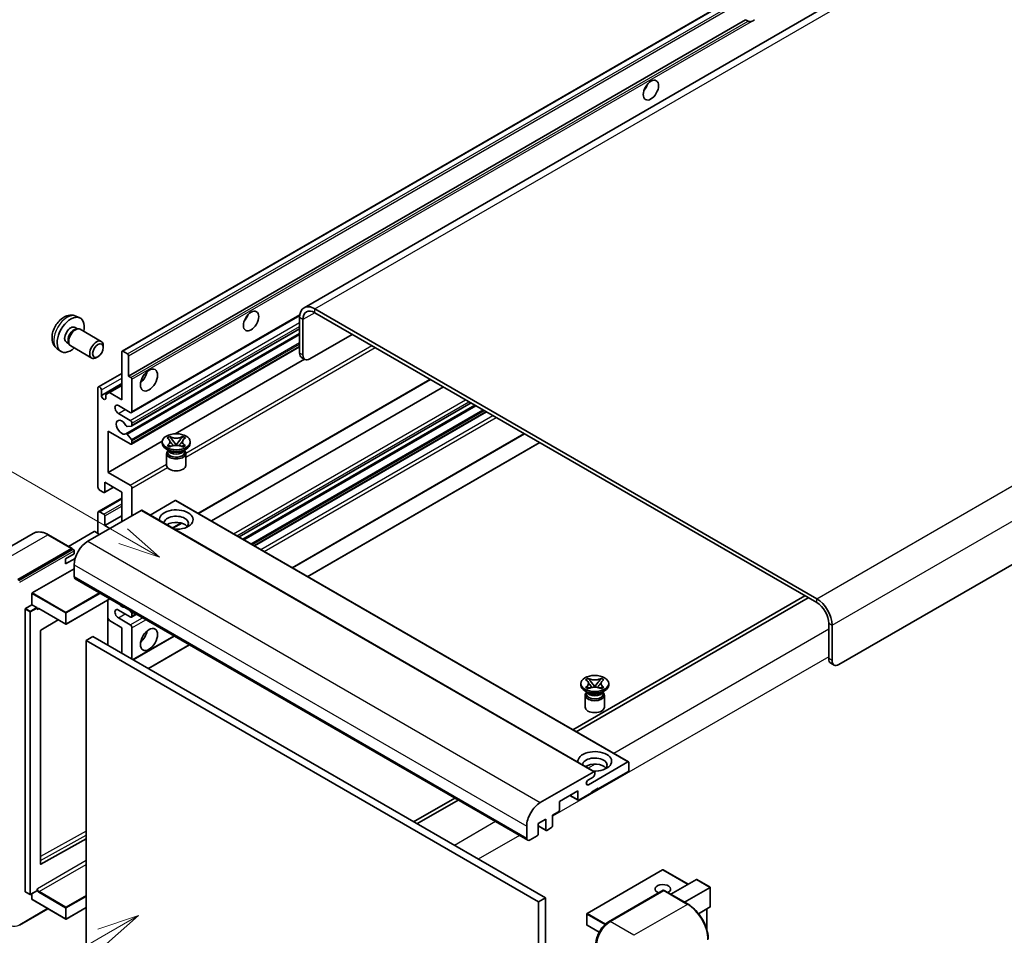
# Model space of a CAD drawing. Units: millimetres. Extents: x 15 to 11228, y 21 to 1426.
# Drawn here: x 134 to 367, y 725 to 943 of the extents above; entities that cross this region are included whole.
import ezdxf

# ---------------------------------------------------------------- set-up
doc = ezdxf.new("R2010")
doc.units = ezdxf.units.MM
for name, color, linetype, lineweight in [('Symbol (TK)', 100, 'Continuous', 18), ('Visible (ISO)', 7, 'Continuous', 35), ('Visible Narrow (ISO)', 7, 'Continuous', 25)]:
    doc.layers.add(name, color=color, linetype=linetype, lineweight=lineweight)
doc.styles.add('Note Text (TK2)', font='MS PGothic.ttf')

# ---------------------------------------------------------------- blocks, each defined once
blk = doc.blocks.new('バルーン11')
at = {"layer": 'Symbol (TK)', "color": 100}
for p, q in [((50.396, 207.835), (40.704, 213.431)), ((52.561, 206.585), (50.646, 208.268)), ((50.396, 207.835), (52.561, 206.585)), ((50.146, 207.402), (52.561, 206.585))]:
    blk.add_line(p, q, dxfattribs=at)
at = {"layer": 'Symbol (TK)'}
blk.add_circle((38.106, 214.931), 3, dxfattribs=at)
at = {"layer": 'Symbol (TK)', "color": 7, "insert": (38.106, 214.913), "char_height": 2, "attachment_point": 5, "style": 'Note Text (TK2)'}
blk.add_mtext('4', dxfattribs=at)
blk = doc.blocks.new('バルーン13')
at = {"layer": 'Symbol (TK)', "color": 100}
for p, q in [((51.312, 185.321), (48.897, 184.504)), ((49.147, 184.071), (51.312, 185.321)), ((49.397, 183.638), (51.312, 185.321)), ((49.147, 184.071), (41.49, 179.65))]:
    blk.add_line(p, q, dxfattribs=at)
at = {"layer": 'Symbol (TK)'}
blk.add_circle((38.892, 178.15), 3, dxfattribs=at)
at = {"layer": 'Symbol (TK)', "color": 7, "insert": (38.892, 178.126), "char_height": 2, "attachment_point": 5, "style": 'Note Text (TK2)'}
blk.add_mtext('1', dxfattribs=at)

msp = doc.modelspace()

# ---------------------------------------------------------------- linework, layer by layer
at = {"layer": 'Visible (ISO)'}
for p, q in [((362.4209, 967.388), (201.2005, 874.3074)), ((157.9821, 864.0151), (317.5862, 956.1626)), ((159.5273, 858.0727), (306.0715, 942.68)), ((306.6372, 942.3534), (306.0715, 942.68)), ((487.8269, 881.7511), (328.2228, 789.6036)), ((147.0238, 872.3043), (147.9291, 871.9037)), ((160.2171, 849.4128), (200.1658, 872.4773)), ((322.97, 805.2337), (203.772, 874.0527)), ((322.97, 804.3005), (203.772, 873.1195)), ((200.1354, 871.9531), (200.1354, 863.5549)), ((200.9435, 871.4865), (200.9435, 863.0883)), ((146.8094, 869.6376), (147.4073, 869.2923)), ((147.167, 869.2788), (147.5855, 869.3024)), ((148.0634, 869.1969), (153.0499, 866.318)), ((158.8925, 844.4022), (200.1354, 868.2138)), ((160.2644, 846.242), (200.1354, 869.2615)), ((202.5598, 862.1552), (212.6613, 867.9873)), ((144.7691, 866.1037), (145.367, 865.7585)), ((145.2586, 865.9733), (145.4474, 865.5992)), ((145.7777, 865.2379), (150.7642, 862.359)), ((153.5234, 864.8712), (153.5233, 865.272)), ((142.5668, 864.5846), (143.3665, 864.0009)), ((157.911, 852.4738), (157.911, 863.8581)), ((158.1535, 863.9981), (159.2848, 863.3449)), ((159.5273, 862.925), (159.5273, 858.0727)), ((160.2171, 841.9477), (200.1354, 864.9946)), ((152.2539, 862.6723), (151.9067, 862.472)), ((170.59, 844.3973), (201.2842, 862.1186)), ((201.4169, 862.0419), (200.6088, 862.5085)), ((152.3725, 855.5348), (157.911, 858.7325)), ((153.0623, 853.5003), (157.911, 856.2997)), ((154.9614, 854.1768), (157.911, 855.8798)), ((159.5273, 858.0727), (160.093, 857.7461)), ((160.3354, 857.3262), (160.3354, 849.6744)), ((176.1191, 825.4675), (231.2135, 857.2762)), ((152.2542, 831.7115), (152.2542, 855.2733)), ((153.0623, 854.8067), (153.0623, 853.5003)), ((154.1533, 853.7102), (154.9614, 854.1768)), ((154.1533, 852.8704), (154.1533, 853.7102)), ((154.9614, 854.1768), (157.911, 852.4738)), ((179.1843, 823.6978), (234.2786, 855.5065)), ((185.774, 819.8932), (240.8684, 851.7019)), ((186.6652, 819.3787), (241.7595, 851.1874)), ((159.9313, 849.4411), (157.1029, 851.0741)), ((157.1029, 849.2079), (159.9313, 847.5749)), ((189.4532, 817.7691), (244.5475, 849.5778)), ((160.3354, 846.875), (160.3354, 846.3989)), ((154.6786, 845.0087), (154.6786, 835.2108)), ((159.9313, 841.976), (154.6786, 845.0087)), ((159.1827, 844.2809), (160.2117, 843.0196)), ((160.2142, 846.2265), (159.1853, 846.1346)), ((198.4372, 812.5821), (253.5315, 844.3909)), ((154.6786, 835.2108), (167.5362, 842.6341)), ((160.3354, 842.704), (160.3354, 842.2093)), ((167.5267, 842.116), (167.5267, 842.4893)), ((168.6725, 843.3835), (169.2921, 843.7412)), ((168.7345, 843.3477), (168.6725, 843.3835)), ((169.2921, 843.7412), (169.3541, 843.7054)), ((169.2921, 843.7412), (169.3631, 843.6496)), ((169.9963, 842.8332), (170.8402, 841.7452)), ((170.8418, 841.7452), (171.6857, 842.8332)), ((172.3188, 843.6496), (172.3899, 843.7412)), ((172.3279, 843.7054), (172.3899, 843.7412)), ((172.3899, 843.7412), (173.0095, 843.3835)), ((173.0095, 843.3835), (172.9475, 843.3477)), ((174.1553, 842.116), (174.1553, 842.4893)), ((202.0737, 810.4826), (257.168, 842.2913)), ((169.2248, 840.343), (168.4974, 840.7629)), ((168.5553, 839.7248), (168.5553, 836.8904)), ((168.6725, 841.595), (168.7345, 841.6308)), ((169.2921, 841.2373), (168.6725, 841.595)), ((168.6725, 841.595), (168.7436, 841.5854)), ((168.9487, 840.3572), (168.8314, 840.5702)), ((168.8553, 840.5267), (168.8553, 839.9698)), ((169.3541, 841.2731), (169.2921, 841.2373)), ((169.3767, 841.5002), (169.7447, 841.4506)), ((170.6304, 841.6226), (170.841, 841.7442)), ((170.841, 841.7446), (170.841, 841.7442)), ((170.841, 841.7442), (171.0516, 841.6226)), ((171.9372, 841.4506), (172.3052, 841.5002)), ((172.3899, 841.2373), (172.3279, 841.2731)), ((173.0095, 841.595), (172.3899, 841.2373)), ((172.4572, 840.343), (173.1845, 840.7629)), ((172.7333, 840.3572), (172.8506, 840.5702)), ((172.8267, 840.5267), (172.8267, 839.9698)), ((172.9384, 841.5854), (173.0095, 841.595)), ((172.9475, 841.6308), (173.0095, 841.595)), ((173.1267, 839.7248), (173.1267, 836.8904)), ((154.6786, 835.2108), (159.9313, 832.1781)), ((153.8704, 832.8779), (153.8704, 830.5917)), ((157.911, 830.5451), (153.8704, 832.8779)), ((153.628, 830.4518), (152.6582, 831.0116)), ((153.7994, 830.4348), (155.9508, 831.6768)), ((157.911, 823.5465), (157.911, 830.5451)), ((160.3354, 831.4782), (160.3354, 824.9462)), ((152.3725, 825.9077), (157.911, 829.1053)), ((170.5986, 828.5388), (164.6381, 825.0975)), ((170.77, 828.5558), (278.2502, 766.5021)), ((162.5173, 826.206), (149.8298, 818.8808)), ((152.2542, 820.7471), (152.2542, 825.6461)), ((152.6582, 825.8794), (153.628, 825.3195)), ((162.6888, 826.223), (270.169, 764.1692)), ((153.8704, 822.6134), (157.911, 824.9462)), ((153.8704, 824.8996), (153.8704, 822.6134)), ((170.0582, 821.9682), (172.1588, 823.181)), ((151.3653, 821.167), (145.2668, 817.6461)), ((152.6582, 820.5138), (151.5269, 821.167)), ((153.8704, 822.6134), (155.0826, 821.9135)), ((136.9058, 820.7368), (124.1779, 813.3883)), ((146.1341, 817.1454), (140.4772, 820.4113)), ((133.2633, 809.7827), (145.9912, 817.1312)), ((133.2633, 809.5961), (146.1892, 817.0589)), ((146.1892, 817.0589), (146.3912, 816.9422)), ((146.5973, 815.8481), (146.5973, 816.5946)), ((144.577, 814.6817), (146.5973, 815.8481)), ((144.577, 813.5153), (146.8332, 814.8179)), ((144.577, 813.5153), (144.577, 814.6817)), ((136.6574, 806.6101), (146.5973, 812.3489)), ((146.5973, 813.282), (146.5973, 810.4826)), ((146.834, 809.9594), (254.3143, 747.9057)), ((136.5766, 803.764), (136.5766, 806.4701)), ((155.1046, 805.1844), (144.715, 799.1859)), ((154.6312, 804.9111), (154.6312, 794.18)), ((320.1415, 805.9335), (265.0472, 774.1248)), ((265.8553, 773.6582), (320.9497, 805.467)), ((134.9604, 735.7382), (134.9604, 802.7375)), ((135.0412, 802.8775), (136.5766, 803.764)), ((136.5766, 803.764), (137.708, 803.1108)), ((137.7888, 802.907), (137.7888, 802.9708)), ((138.2165, 802.8718), (144.6007, 799.1859)), ((159.9313, 800.9179), (157.1029, 802.5509)), ((159.7722, 802.4896), (160.2142, 801.9397)), ((142.8179, 800.2153), (138.6764, 797.746)), ((154.9614, 800.0548), (154.6312, 800.6266)), ((157.911, 798.3518), (154.9614, 800.0548)), ((157.1029, 800.6846), (159.9313, 799.0516)), ((160.2171, 800.8896), (161.3802, 801.5612)), ((160.3354, 801.6273), (160.3354, 801.1512)), ((138.5969, 797.6068), (138.5969, 742.2686)), ((157.911, 792.2864), (157.911, 798.3518)), ((160.3354, 798.3518), (160.3354, 790.8867)), ((325.7984, 791.0033), (325.7984, 799.4016)), ((326.6065, 790.5367), (326.6065, 798.935)), ((151.042, 796.2522), (149.4258, 795.3191)), ((149.4258, 722.5342), (149.4258, 795.3191)), ((149.4258, 795.3191), (256.906, 733.2653)), ((151.042, 796.2522), (258.5222, 734.1985)), ((160.5975, 790.7354), (170.3642, 796.3742)), ((164.234, 788.6358), (174.0008, 794.2747)), ((326.2718, 789.957), (327.0799, 789.4904)), ((268.0715, 785.9955), (268.6911, 786.3532)), ((268.1335, 785.9597), (268.0715, 785.9955)), ((268.6911, 786.3532), (268.7531, 786.3174)), ((268.6911, 786.3532), (268.7622, 786.2616)), ((271.7179, 786.2616), (271.7889, 786.3532)), ((271.7269, 786.3174), (271.7889, 786.3532)), ((271.7889, 786.3532), (272.4085, 785.9955)), ((272.4085, 785.9955), (272.3465, 785.9597)), ((266.9257, 784.728), (266.9257, 785.1012)), ((268.6238, 782.955), (267.8965, 783.3749)), ((268.0715, 784.2069), (268.1335, 784.2427)), ((268.6911, 783.8492), (268.0715, 784.2069)), ((268.0715, 784.2069), (268.1426, 784.1974)), ((268.7531, 783.885), (268.6911, 783.8492)), ((268.7758, 784.1121), (269.1438, 784.0626)), ((269.3953, 785.4452), (270.2392, 784.3572)), ((270.0294, 784.2345), (270.24, 784.3561)), ((270.24, 784.3566), (270.24, 784.3561)), ((270.24, 784.3561), (270.4506, 784.2345)), ((270.2408, 784.3572), (271.0847, 785.4452)), ((271.3363, 784.0626), (271.7043, 784.1121)), ((271.7889, 783.8492), (271.7269, 783.885)), ((272.4085, 784.2069), (271.7889, 783.8492)), ((271.8562, 782.955), (272.5836, 783.3749)), ((272.3374, 784.1974), (272.4085, 784.2069)), ((272.3465, 784.2427), (272.4085, 784.2069)), ((273.5543, 784.728), (273.5543, 785.1012)), ((267.9543, 782.3368), (267.9543, 779.5024)), ((268.3477, 782.9692), (268.2304, 783.1821)), ((268.2543, 783.1387), (268.2543, 782.5817)), ((272.1323, 782.9692), (272.2496, 783.1821)), ((272.2257, 783.1387), (272.2257, 782.5817)), ((272.5257, 782.3368), (272.5257, 779.5024)), ((268.7248, 761.0845), (278.0788, 766.4851)), ((278.3212, 766.3451), (278.3212, 764.5721)), ((257.3101, 756.8271), (269.9976, 764.1522)), ((269.8359, 762.8925), (268.7248, 762.251)), ((270.24, 764.0123), (270.24, 763.5924)), ((278.0788, 764.1522), (271.0481, 760.0931)), ((271.0481, 760.2797), (269.4319, 759.3466)), ((270.8865, 760.1864), (271.0481, 760.0931)), ((271.0481, 760.0931), (271.0481, 760.2797)), ((236.9743, 757.9169), (227.2075, 752.278)), ((266.1994, 759.6265), (261.8355, 757.107)), ((264.3211, 758.5421), (266.2704, 757.4167)), ((266.1994, 757.5736), (266.1994, 759.6265)), ((269.4319, 759.1599), (266.4418, 757.4336)), ((269.4319, 759.3466), (269.4319, 759.1599)), ((228.0156, 751.8115), (237.7824, 757.4503)), ((261.8355, 757.107), (261.8355, 755.0541)), ((261.5931, 754.6342), (260.2193, 753.8411)), ((260.2193, 753.8411), (260.2193, 751.3216)), ((254.0776, 748.4288), (254.0776, 751.2283)), ((258.603, 752.9079), (256.8252, 751.8815)), ((256.8252, 751.8815), (256.8252, 749.362)), ((256.8252, 751.2989), (258.6741, 750.2315)), ((258.603, 750.3884), (258.603, 752.9079)), ((259.9769, 750.9017), (258.8455, 750.2485)), ((256.5827, 748.9421), (254.8857, 747.9623)), ((138.6764, 742.2212), (149.4258, 748.2243)), ((286.3453, 740.8761), (268.405, 730.5182)), ((292.416, 737.4371), (286.4596, 740.8761)), ((288.3044, 735.0633), (294.4029, 738.5842)), ((291.5369, 733.197), (297.6353, 736.718)), ((297.6688, 736.7373), (294.4837, 738.5762)), ((297.6353, 736.718), (297.6688, 736.7373)), ((297.6688, 736.7373), (297.6688, 732.1262)), ((134.984, 735.6858), (136.1154, 735.0326)), ((137.7651, 735.9191), (136.2297, 735.0326)), ((136.5766, 733.8719), (136.5766, 735.2329)), ((137.7888, 735.9714), (137.7888, 736.0352)), ((273.5317, 728.5438), (286.4616, 736.0089)), ((286.6045, 735.9481), (273.8766, 728.5996)), ((286.6004, 735.9924), (286.6449, 735.9667)), ((292.4042, 732.6963), (286.7473, 735.9623)), ((136.6003, 733.8196), (144.6007, 729.2005)), ((149.4258, 731.9203), (144.715, 729.2005)), ((258.5222, 734.1985), (256.906, 733.2653)), ((256.906, 733.2653), (256.906, 660.4805)), ((258.5222, 734.1985), (258.5222, 661.4136)), ((297.6353, 732.0523), (294.888, 730.4661)), ((133.6082, 727.7223), (140.3846, 731.6347)), ((268.3479, 730.4193), (268.3479, 727.8065)), ((296.8607, 731.605), (296.8607, 726.6277)), ((271.2651, 726.0562), (268.405, 727.7075))]:
    msp.add_line(p, q, dxfattribs=at)
for centre, start, end in [((144.6578, 799.2849), 240, 300), ((286.4024, 740.7771), 60, 120), ((136.1726, 735.1316), 240, 300), ((268.4621, 730.4193), 120, 180), ((144.6578, 729.2995), 240, 300), ((268.4621, 727.8065), 180, 240)]:
    msp.add_arc(centre, 0.1143, start, end, dxfattribs=at)
for centre, major_axis, start_param, end_param in [((307.8177, 944.388), (-1.2, -2.0785), 0.56674497, 1.00405136), ((281.1497, 927.3582), (1.2857, 2.2269), 4.37255207, 5.05222589), ((203.772, 869.8536), (-2.5714, 4.4538), 5.49778714, 7.06858347), ((186.1953, 872.5363), (1.2857, 2.2269), 4.37255207, 5.05222589), ((203.772, 869.8536), (-2, 3.4641), 5.49778714, 7.06858347), ((145.7892, 867.8706), (2.2857, 3.959), 5.23598776, 10.47197551), ((145.7892, 867.8706), (1.0201, 1.7669), 0, 3.14159264), ((146.5736, 867.4178), (1.0201, 1.7669), 0.36144194, 2.78015071), ((146.9206, 867.2174), (1.1429, 1.9795), 0, 3.14159265), ((151.9071, 864.3385), (1.1429, 1.9795), 5.49801994, 10.20994333), ((158.1535, 863.7182), (-0.1714, 0.2969), 5.49778714, 7.06858347), ((159.2848, 863.065), (0.1714, -0.2969), 0.78539816, 2.35619449), ((201.7517, 864.488), (-1.1429, -1.9795), 5.49778714, 6.28318531), ((202.5598, 864.0214), (-1.1429, -1.9795), 5.49778714, 7.06858347), ((161.9517, 858.5392), (1.4286, 2.4744), 4.15479015, 5.26998781), ((160.093, 857.4661), (0.1714, -0.2969), 0.78539816, 2.35619449), ((152.6582, 855.04), (-0.2857, 0.4949), 3.92699082, 7.06858347), ((153.6078, 853.2597), (0.3884, -0.6727), 4.04450246, 6.95107183), ((157.1029, 850.141), (-0.5714, 0.9897), 5.49778714, 8.6393798), ((159.9313, 849.9077), (0.2857, -0.4949), 5.49778714, 7.06858347), ((157.911, 845.9419), (-0.9143, 1.5836), 4.64831773, 9.48877222), ((159.9313, 847.1083), (0.2857, -0.4949), 0.78539816, 2.35619449), ((159.064, 844.1053), (-0.1714, 0.2969), 4.98615215, 6.34717957), ((159.064, 846.447), (0.1714, -0.2969), 4.64831773, 6.02138592), ((160.093, 846.5389), (0.1714, -0.2969), 6.02138592, 7.06858347), ((159.9313, 842.4426), (0.2857, -0.4949), 5.49778714, 7.06858347), ((160.093, 842.844), (0.1714, -0.2969), 0.78539816, 1.8445595), ((170.841, 842.116), (-3.3143, 0), 0, 3.14159265), ((170.841, 839.7248), (-2.2857, 0), 5.76506171, 9.94290156), ((170.841, 839.9698), (-1.9857, 0), 0, 2.35619449), ((170.841, 840.7046), (1.9857, 0), 3.44947975, 5.97529822), ((170.841, 841.2762), (-2.2857, 0), 0.78539816, 2.35619449), ((170.841, 839.9698), (1.9857, 0), 5.49778714, 6.28318531), ((170.841, 836.8904), (-2.2857, 0), 0, 3.14159265), ((152.6582, 831.4782), (-0.2857, 0.4949), 0.78539816, 2.35619449), ((153.628, 830.7317), (0.1714, -0.2969), 5.49778714, 7.06858347), ((159.9313, 831.7115), (0.2857, -0.4949), 0.78539816, 2.35619449), ((170.5986, 828.2589), (0.1714, 0.2969), 0, 0.78539816), ((152.6582, 825.4128), (-0.2857, 0.4949), 5.49778714, 7.06858347), ((162.5173, 825.926), (0.1714, 0.2969), 0, 0.78539816), ((170.841, 824.0131), (-4, 0), 1.4859354, 6.36804624), ((153.628, 825.0396), (0.1714, -0.2969), 0.78539816, 2.35619449), ((170.841, 823.1266), (2.9143, 0), 5.6701034, 9.38273142), ((170.841, 821.6803), (-2.9143, 0), 3.585875, 5.56675786), ((151.4461, 821.1204), (0.1143, 0), 0.78539816, 2.35619449), ((149.8298, 815.1483), (-2.2857, -3.959), 3.92699082, 5.49778714), ((145.9912, 816.8979), (0.1429, 0.2474), 5.69914506, 7.06858347), ((146.3953, 816.7113), (-0.1429, 0.2474), 3.92699082, 4.85428603), ((147.4055, 810.9492), (-0.5714, -0.9897), 5.49778714, 6.28318531), ((136.6574, 806.5167), (0.0571, 0.099), 0.78539816, 2.35619449), ((322.97, 801.0346), (-2.5714, 4.4538), 3.92699082, 5.49778714), ((135.0412, 802.7842), (0.0571, 0.099), 0.78539816, 2.35619449), ((137.708, 803.0175), (0.0571, -0.099), 0.78539816, 2.35619449), ((157.1029, 801.6178), (-0.5714, 0.9897), 5.49778714, 8.6393798), ((157.911, 804.8838), (0.9143, -1.5836), 5.01109219, 5.9844821), ((322.97, 801.0346), (-2, 3.4641), 3.92699082, 5.49778714), ((159.9313, 801.3845), (0.2857, -0.4949), 5.49778714, 7.06858347), ((160.093, 801.7672), (0.1714, -0.2969), 0.78539816, 1.83259571), ((138.6777, 797.6534), (-0.0571, -0.099), 3.9433445, 5.49778714), ((159.9313, 798.5851), (0.2857, -0.4949), 0.78539816, 2.35619449), ((161.9517, 796.9521), (1.4286, 2.4744), 4.15479015, 5.26998781), ((327.4146, 791.9364), (-1.1429, -1.9795), 5.49778714, 6.28318531), ((328.2228, 791.4699), (-1.1429, -1.9795), 5.49778714, 7.06858347), ((270.24, 784.728), (-3.3143, 0), 0, 3.14159265), ((270.24, 782.3368), (-2.2857, 0), 5.76506171, 9.94290156), ((270.24, 782.5817), (-1.9857, 0), 0, 2.35619449), ((270.24, 783.3166), (1.9857, 0), 3.44947975, 5.97529822), ((270.24, 783.8881), (-2.2857, 0), 0.78539816, 2.35619449), ((270.24, 782.5817), (1.9857, 0), 5.49778714, 6.28318531), ((270.24, 779.5024), (-2.2857, 0), 0, 3.14159265), ((270.24, 766.6251), (-4, 0), 1.4859354, 6.36804624), ((270.24, 765.7386), (2.9143, 0), 5.6701034, 9.38273142), ((270.24, 764.2922), (-2.9143, 0), 3.585875, 5.56675786), ((278.0788, 766.2051), (0.1714, 0.2969), 5.49778714, 7.06858347), ((269.8359, 763.3591), (-0.2857, -0.4949), 0.78539816, 2.35619449), ((269.9976, 763.8723), (0.1714, 0.2969), 5.49778714, 7.06858347), ((278.0788, 764.4322), (-0.1714, -0.2969), 0.78539816, 2.35619449), ((268.7248, 761.6678), (-0.3571, -0.6186), 3.92699082, 7.06858347), ((257.3101, 753.0945), (2.2857, 3.959), 0.78539816, 2.35619449), ((266.4418, 757.7136), (-0.1714, -0.2969), 5.49778714, 7.06858347), ((261.5931, 754.9142), (-0.1714, -0.2969), 0.78539816, 2.35619449), ((259.9769, 751.1816), (-0.1714, -0.2969), 0.78539816, 2.35619449), ((254.8857, 748.8954), (-0.5714, -0.9897), 5.49778714, 7.06858347), ((256.5827, 749.222), (-0.1714, -0.2969), 0.78539816, 2.35619449), ((258.8455, 750.5284), (-0.1714, -0.2969), 5.49778714, 7.06858347), ((138.6777, 742.3153), (-0.0571, -0.099), 5.49778714, 7.05222979), ((286.4024, 736.298), (-1.8526, 0), 2.26572777, 7.28396894), ((294.4837, 738.4443), (0.0808, -0.14), 2.35619449, 3.14159265), ((135.0412, 735.7848), (-0.0571, -0.099), 5.49778714, 6.28318531), ((137.708, 736.0181), (0.0571, -0.099), 0, 0.78539816), ((286.6045, 735.7615), (-0.1429, 0.2474), 6.14128825, 6.28318531), ((286.6045, 735.7148), (0.1429, 0.2474), 0, 0.78539816), ((136.6574, 733.9185), (-0.0571, -0.099), 5.49778714, 6.28318531), ((297.5545, 732.1922), (-0.0808, 0.14), 3.14159265, 3.92699082), ((273.8766, 724.8671), (-2.2857, -3.959), 3.92699082, 5.49778714)]:
    msp.add_ellipse(centre, major_axis=major_axis, ratio=0.57735027, start_param=start_param, end_param=end_param, dxfattribs=at)
for centre, major_axis in [((283.574, 925.9585), (-1.2857, -2.2269)), ((188.6197, 871.1366), (-1.2857, -2.2269)), ((152.2542, 864.1381), (0.8975, 1.5545)), ((164.376, 857.1395), (-1.4286, -2.4744)), ((170.841, 842.4893), (3.3143, 0)), ((164.376, 795.5524), (-1.4286, -2.4744)), ((270.24, 785.1012), (3.3143, 0))]:
    msp.add_ellipse(centre, major_axis=major_axis, ratio=0.57735027, dxfattribs=at)
for points, knots in [([(307.4496, 942.2626), (307.3615, 942.2343), (307.2739, 942.2171), (307.1162, 942.2101), (307.0276, 942.217), (306.9089, 942.2435), (306.8631, 942.2565), (306.792, 942.2812), (306.7574, 942.2948), (306.692, 942.3239), (306.6614, 942.3394), (306.6372, 942.3534)], [-0.0853709179, -0.0853709179, -0.0853709179, -0.0853709179, -0.0545116262, -0.0545116262, -0.0293355354, -0.0293355354, -0.0179856969, -0.0179856969, -0.0089928485, -0.0089928485, 0, 0, 0, 0]), ([(147.0238, 872.3043), (146.7317, 872.4336), (146.4216, 872.5076), (145.7806, 872.5599), (145.4532, 872.5262), (144.7632, 872.3621), (144.4139, 872.2088), (143.6925, 871.7828), (143.3365, 871.4877), (142.6843, 870.8045), (142.3928, 870.4116), (141.9072, 869.5752), (141.7121, 869.1327), (141.4337, 868.2115), (141.3505, 867.7326), (141.3458, 866.7746), (141.4151, 866.2919), (141.757, 865.4676), (141.9738, 865.1235), (142.3636, 864.7444), (142.4622, 864.661), (142.5668, 864.5846)], [0.84730152, 0.84730152, 0.84730152, 0.84730152, 1.05226137, 1.05226137, 1.28485125, 1.28485125, 1.58220865, 1.58220865, 1.9574686, 1.9574686, 2.35189349, 2.35189349, 2.74172985, 2.74172985, 3.13599765, 3.13599765, 3.51030353, 3.51030353, 3.78196582, 3.78196582, 3.86508746, 3.86508746, 3.86508746, 3.86508746]), ([(168.7345, 843.3477), (168.9308, 843.2344), (169.0863, 843.0997), (169.299, 842.8014), (169.3529, 842.6405), (169.3479, 842.3223), (169.2934, 842.168), (169.0842, 841.8769), (168.9294, 841.7433), (168.7345, 841.6308)], [0, 0, 0, 0, 0.072885793, 0.072885793, 0.146658287, 0.146658287, 0.217581823, 0.217581823, 0.289952455, 0.289952455, 0.289952455, 0.289952455]), ([(169.337, 842.6263), (169.3424, 842.6183), (169.349, 842.6088), (169.3647, 842.587), (169.3741, 842.5742), (169.397, 842.5441), (169.4108, 842.5262), (169.448, 842.4792), (169.472, 842.4497), (169.5439, 842.3628), (169.5924, 842.3058), (169.7694, 842.0984), (169.8991, 841.9504), (170.0622, 841.7331), (170.1048, 841.6731), (170.1505, 841.5955), (170.1591, 841.5801), (170.1672, 841.5646)], [0.066291801, 0.066291801, 0.066291801, 0.066291801, 0.070187519, 0.070187519, 0.074729259, 0.074729259, 0.080731294, 0.080731294, 0.090656636, 0.090656636, 0.110328674, 0.110328674, 0.162837598, 0.162837598, 0.181946023, 0.181946023, 0.186576357, 0.186576357, 0.186576357, 0.186576357]), ([(172.3279, 843.7054), (172.1316, 843.5921), (171.8983, 843.5023), (171.3817, 843.3795), (171.103, 843.3484), (170.5518, 843.3513), (170.2846, 843.3828), (169.7804, 843.5036), (169.549, 843.5929), (169.3541, 843.7054)], [0, 0, 0, 0, 0.072885793, 0.072885793, 0.146658287, 0.146658287, 0.217581823, 0.217581823, 0.289952455, 0.289952455, 0.289952455, 0.289952455]), ([(169.9963, 842.8332), (169.9261, 842.9238), (169.8594, 843.0125), (169.7021, 843.2194), (169.6383, 843.302), (169.4789, 843.5035), (169.4209, 843.5751), (169.3631, 843.6496)], [0, 0, 0, 0, 0.0306367579, 0.0306367579, 0.0633579056, 0.0633579056, 0.093091513, 0.093091513, 0.093091513, 0.093091513]), ([(171.5148, 841.5646), (171.5152, 841.5654), (171.5156, 841.5662), (171.5332, 841.5998), (171.5529, 841.6323), (171.6092, 841.7187), (171.648, 841.7715), (171.7743, 841.936), (171.8658, 842.0437), (172.0237, 842.2287), (172.0904, 842.3061), (172.181, 842.4145), (172.2056, 842.4444), (172.2458, 842.4941), (172.2616, 842.514), (172.2926, 842.5539), (172.308, 842.5743), (172.3282, 842.6022), (172.3346, 842.6112), (172.3419, 842.6217), (172.3435, 842.624), (172.345, 842.6263)], [0.018093213, 0.018093213, 0.018093213, 0.018093213, 0.018320555, 0.018320555, 0.028222973, 0.028222973, 0.045383463, 0.045383463, 0.082990685, 0.082990685, 0.109990992, 0.109990992, 0.120123365, 0.120123365, 0.126810052, 0.126810052, 0.133730941, 0.133730941, 0.137307073, 0.137307073, 0.138410721, 0.138410721, 0.138410721, 0.138410721]), ([(172.3188, 843.6496), (172.2549, 843.5671), (172.1879, 843.4847), (172.0183, 843.2695), (171.9584, 843.1914), (171.8053, 842.9897), (171.7478, 842.9133), (171.6857, 842.8332)], [0, 0, 0, 0, 0.0279076229, 0.0279076229, 0.0541181619, 0.0541181619, 0.0746286333, 0.0746286333, 0.0746286333, 0.0746286333]), ([(172.9475, 841.6308), (172.7512, 841.7441), (172.5956, 841.8788), (172.3829, 842.1771), (172.3291, 842.338), (172.3341, 842.6562), (172.3886, 842.8105), (172.5978, 843.1016), (172.7526, 843.2352), (172.9475, 843.3477)], [0, 0, 0, 0, 0.072885793, 0.072885793, 0.146658287, 0.146658287, 0.217581823, 0.217581823, 0.289952455, 0.289952455, 0.289952455, 0.289952455]), ([(169.3767, 841.5002), (169.3065, 841.5096), (169.2368, 841.5197), (169.0752, 841.5424), (169.011, 841.5511), (168.856, 841.571), (168.8014, 841.5776), (168.7436, 841.5854)], [0, 0, 0, 0, 0.0306367579, 0.0306367579, 0.0633579056, 0.0633579056, 0.093091513, 0.093091513, 0.093091513, 0.093091513]), ([(169.3541, 841.2731), (169.5504, 841.3864), (169.7837, 841.4762), (170.3003, 841.599), (170.579, 841.6301), (171.1302, 841.6272), (171.3974, 841.5957), (171.9016, 841.4749), (172.133, 841.3856), (172.3279, 841.2731)], [0, 0, 0, 0, 0.072885793, 0.072885793, 0.146658287, 0.146658287, 0.217581823, 0.217581823, 0.289952455, 0.289952455, 0.289952455, 0.289952455]), ([(170.841, 841.7446), (170.841, 841.7446), (170.8409, 841.7446), (170.8408, 841.7447), (170.8408, 841.7447), (170.8406, 841.7448), (170.8405, 841.7448), (170.8404, 841.7449), (170.8404, 841.745), (170.8403, 841.745), (170.8403, 841.745), (170.8403, 841.7451), (170.8403, 841.7451), (170.8402, 841.7451), (170.8402, 841.7451), (170.8402, 841.7451), (170.8402, 841.7452), (170.8402, 841.7452), (170.8402, 841.7452), (170.8402, 841.7452), (170.8402, 841.7452), (170.8402, 841.7452)], [0.0000813589658, 0.0000813589658, 0.0000813589658, 0.0000813589658, 0.0000886547804, 0.0000886547804, 0.0001116313423, 0.0001116313423, 0.0001345645454, 0.0001345645454, 0.0001458173852, 0.0001458173852, 0.0001568303456, 0.0001568303456, 0.000162226718, 0.000162226718, 0.0001648942266, 0.0001648942266, 0.0001675401949, 0.0001675401949, 0.0001688548644, 0.0001688548644, 0.0001712783269, 0.0001712783269, 0.0001712783269, 0.0001712783269]), ([(170.8418, 841.7452), (170.8418, 841.7452), (170.8418, 841.7452), (170.8418, 841.7451), (170.8417, 841.7451), (170.8417, 841.7451), (170.8417, 841.7451), (170.8417, 841.745), (170.8417, 841.745), (170.8416, 841.745), (170.8416, 841.745), (170.8415, 841.7449), (170.8415, 841.7449), (170.8414, 841.7448), (170.8413, 841.7447), (170.8412, 841.7447), (170.8411, 841.7446), (170.841, 841.7446)], [0, 0, 0, 0, 0.0000052612573, 0.0000052612573, 0.0000106101267, 0.0000106101267, 0.0000160401592, 0.0000160401592, 0.0000215441929, 0.0000215441929, 0.0000327423002, 0.0000327423002, 0.0000441350315, 0.0000441350315, 0.0000671979136, 0.0000671979136, 0.0000901023593, 0.0000901023593, 0.0000901023593, 0.0000901023593]), ([(172.9384, 841.5854), (172.8744, 841.5768), (172.8117, 841.5693), (172.6457, 841.5478), (172.585, 841.5394), (172.4272, 841.5171), (172.3673, 841.5085), (172.3052, 841.5002)], [0, 0, 0, 0, 0.0279076229, 0.0279076229, 0.0541181619, 0.0541181619, 0.0746286333, 0.0746286333, 0.0746286333, 0.0746286333]), ([(140.4772, 820.4113), (140.2227, 820.5583), (139.9669, 820.6829), (139.4578, 820.8837), (139.2045, 820.96), (138.7057, 821.0608), (138.4602, 821.0854), (137.9831, 821.0801), (137.7516, 821.0502), (137.3101, 820.9347), (137.1003, 820.8491), (136.9058, 820.7368)], [0, 0, 0, 0, 0.157079633, 0.157079633, 0.314159265, 0.314159265, 0.471238898, 0.471238898, 0.628318531, 0.628318531, 0.785398163, 0.785398163, 0.785398163, 0.785398163]), ([(146.5165, 816.8279), (146.5058, 816.8433), (146.4938, 816.8579), (146.4523, 816.9013), (146.4202, 816.9255), (146.3912, 816.9422)], [0.0412271589, 0.0412271589, 0.0412271589, 0.0412271589, 0.0460164086, 0.0460164086, 0.0567710401, 0.0567710401, 0.0567710401, 0.0567710401]), ([(137.988, 802.9058), (137.9969, 802.911), (138.0066, 802.915), (138.0286, 802.9207), (138.0409, 802.9225), (138.0687, 802.9228), (138.0842, 802.9213), (138.1181, 802.9145), (138.1365, 802.909), (138.1753, 802.8938), (138.1956, 802.8839), (138.2165, 802.8718)], [5.497787144, 5.497787144, 5.497787144, 5.497787144, 5.654866776, 5.654866776, 5.811946409, 5.811946409, 5.969026042, 5.969026042, 6.126105675, 6.126105675, 6.283185307, 6.283185307, 6.283185307, 6.283185307]), ([(268.1335, 785.9597), (268.3298, 785.8463), (268.4854, 785.7116), (268.6981, 785.4134), (268.7519, 785.2525), (268.7469, 784.9342), (268.6924, 784.78), (268.4832, 784.4889), (268.3284, 784.3553), (268.1335, 784.2427)], [0, 0, 0, 0, 0.072885793, 0.072885793, 0.146658287, 0.146658287, 0.217581823, 0.217581823, 0.289952455, 0.289952455, 0.289952455, 0.289952455]), ([(271.7269, 786.3174), (271.5306, 786.204), (271.2973, 786.1143), (270.7807, 785.9915), (270.502, 785.9604), (269.9508, 785.9633), (269.6836, 785.9947), (269.1794, 786.1155), (268.948, 786.2048), (268.7531, 786.3174)], [0, 0, 0, 0, 0.072885793, 0.072885793, 0.146658287, 0.146658287, 0.217581823, 0.217581823, 0.289952455, 0.289952455, 0.289952455, 0.289952455]), ([(269.3953, 785.4452), (269.3251, 785.5358), (269.2584, 785.6245), (269.1011, 785.8314), (269.0373, 785.914), (268.8779, 786.1155), (268.8199, 786.1871), (268.7622, 786.2616)], [0, 0, 0, 0, 0.0306367579, 0.0306367579, 0.0633579056, 0.0633579056, 0.093091513, 0.093091513, 0.093091513, 0.093091513]), ([(271.7179, 786.2616), (271.6539, 786.1791), (271.5869, 786.0967), (271.4173, 785.8814), (271.3574, 785.8034), (271.2043, 785.6016), (271.1468, 785.5252), (271.0847, 785.4452)], [0, 0, 0, 0, 0.0279076229, 0.0279076229, 0.0541181619, 0.0541181619, 0.0746286333, 0.0746286333, 0.0746286333, 0.0746286333]), ([(272.3465, 784.2427), (272.1502, 784.3561), (271.9947, 784.4908), (271.782, 784.789), (271.7281, 784.9499), (271.7331, 785.2682), (271.7876, 785.4224), (271.9968, 785.7135), (272.1516, 785.8471), (272.3465, 785.9597)], [0, 0, 0, 0, 0.072885793, 0.072885793, 0.146658287, 0.146658287, 0.217581823, 0.217581823, 0.289952455, 0.289952455, 0.289952455, 0.289952455]), ([(268.7758, 784.1121), (268.7055, 784.1216), (268.6359, 784.1316), (268.4742, 784.1544), (268.4101, 784.1631), (268.255, 784.183), (268.2004, 784.1896), (268.1426, 784.1974)], [0, 0, 0, 0, 0.0306367579, 0.0306367579, 0.0633579056, 0.0633579056, 0.093091513, 0.093091513, 0.093091513, 0.093091513]), ([(268.736, 785.2382), (268.7414, 785.2302), (268.748, 785.2208), (268.7637, 785.199), (268.7732, 785.1862), (268.796, 785.156), (268.8098, 785.1382), (268.847, 785.0911), (268.8711, 785.0616), (268.9429, 784.9747), (268.9914, 784.9178), (269.1684, 784.7104), (269.2981, 784.5624), (269.4612, 784.3451), (269.5038, 784.285), (269.5495, 784.2075), (269.5581, 784.1921), (269.5662, 784.1766)], [0.066291801, 0.066291801, 0.066291801, 0.066291801, 0.070187519, 0.070187519, 0.074729259, 0.074729259, 0.080731294, 0.080731294, 0.090656636, 0.090656636, 0.110328674, 0.110328674, 0.162837598, 0.162837598, 0.181946023, 0.181946023, 0.186576357, 0.186576357, 0.186576357, 0.186576357]), ([(268.7531, 783.885), (268.9494, 783.9984), (269.1827, 784.0882), (269.6993, 784.211), (269.978, 784.242), (270.5292, 784.2392), (270.7964, 784.2077), (271.3006, 784.0869), (271.532, 783.9976), (271.7269, 783.885)], [0, 0, 0, 0, 0.072885793, 0.072885793, 0.146658287, 0.146658287, 0.217581823, 0.217581823, 0.289952455, 0.289952455, 0.289952455, 0.289952455]), ([(270.24, 784.3566), (270.24, 784.3566), (270.24, 784.3566), (270.2398, 784.3566), (270.2398, 784.3567), (270.2396, 784.3567), (270.2396, 784.3568), (270.2395, 784.3569), (270.2394, 784.3569), (270.2394, 784.357), (270.2393, 784.357), (270.2393, 784.357), (270.2393, 784.3571), (270.2393, 784.3571), (270.2392, 784.3571), (270.2392, 784.3571), (270.2392, 784.3571), (270.2392, 784.3571), (270.2392, 784.3571), (270.2392, 784.3571), (270.2392, 784.3571), (270.2392, 784.3572)], [0.0000813589658, 0.0000813589658, 0.0000813589658, 0.0000813589658, 0.0000886547804, 0.0000886547804, 0.0001116313423, 0.0001116313423, 0.0001345645454, 0.0001345645454, 0.0001458173852, 0.0001458173852, 0.0001568303456, 0.0001568303456, 0.000162226718, 0.000162226718, 0.0001648942266, 0.0001648942266, 0.0001675401949, 0.0001675401949, 0.0001688548644, 0.0001688548644, 0.0001712783269, 0.0001712783269, 0.0001712783269, 0.0001712783269]), ([(270.2408, 784.3572), (270.2408, 784.3571), (270.2408, 784.3571), (270.2408, 784.3571), (270.2408, 784.3571), (270.2407, 784.357), (270.2407, 784.357), (270.2407, 784.357), (270.2407, 784.357), (270.2406, 784.3569), (270.2406, 784.3569), (270.2405, 784.3569), (270.2405, 784.3568), (270.2404, 784.3567), (270.2403, 784.3567), (270.2402, 784.3566), (270.2401, 784.3566), (270.24, 784.3566)], [0, 0, 0, 0, 0.0000052612573, 0.0000052612573, 0.0000106101267, 0.0000106101267, 0.0000160401592, 0.0000160401592, 0.0000215441929, 0.0000215441929, 0.0000327423002, 0.0000327423002, 0.0000441350315, 0.0000441350315, 0.0000671979136, 0.0000671979136, 0.0000901023593, 0.0000901023593, 0.0000901023593, 0.0000901023593]), ([(270.9138, 784.1766), (270.9142, 784.1774), (270.9146, 784.1781), (270.9323, 784.2118), (270.9519, 784.2442), (271.0082, 784.3306), (271.047, 784.3835), (271.1733, 784.548), (271.2648, 784.6556), (271.4227, 784.8407), (271.4894, 784.9181), (271.58, 785.0265), (271.6047, 785.0563), (271.6448, 785.1061), (271.6606, 785.126), (271.6916, 785.1659), (271.707, 785.1863), (271.7272, 785.2141), (271.7337, 785.2232), (271.7409, 785.2336), (271.7425, 785.236), (271.744, 785.2383)], [0.018093213, 0.018093213, 0.018093213, 0.018093213, 0.018320555, 0.018320555, 0.028222973, 0.028222973, 0.045383463, 0.045383463, 0.082990685, 0.082990685, 0.109990992, 0.109990992, 0.120123365, 0.120123365, 0.126810052, 0.126810052, 0.133730941, 0.133730941, 0.137307073, 0.137307073, 0.138410721, 0.138410721, 0.138410721, 0.138410721]), ([(272.3374, 784.1974), (272.2734, 784.1888), (272.2107, 784.1813), (272.0448, 784.1597), (271.984, 784.1513), (271.8262, 784.1291), (271.7663, 784.1205), (271.7043, 784.1121)], [0, 0, 0, 0, 0.0279076229, 0.0279076229, 0.0541181619, 0.0541181619, 0.0746286333, 0.0746286333, 0.0746286333, 0.0746286333]), ([(286.6004, 735.9924), (286.5714, 736.0091), (286.5426, 736.0201), (286.5051, 736.0223), (286.4939, 736.0212), (286.4833, 736.0181)], [0.1703131202, 0.1703131202, 0.1703131202, 0.1703131202, 0.1810677517, 0.1810677517, 0.1858570013, 0.1858570013, 0.1858570013, 0.1858570013]), ([(297.1937, 724.4005), (297.1937, 724.9883), (297.1134, 725.6164), (296.8032, 726.8977), (296.5734, 727.5508), (295.9866, 728.8221), (295.6298, 729.4401), (294.8222, 730.5839), (294.3716, 731.1095), (293.417, 732.0187), (292.9132, 732.4024), (292.4042, 732.6963)], [1.57079633, 1.57079633, 1.57079633, 1.57079633, 1.88495559, 1.88495559, 2.19911486, 2.19911486, 2.51327412, 2.51327412, 2.82743339, 2.82743339, 3.14159265, 3.14159265, 3.14159265, 3.14159265]), ([(270.52, 723.3274), (270.52, 723.7002), (270.5709, 724.0964), (270.766, 724.9023), (270.9102, 725.312), (271.2781, 726.1091), (271.5017, 726.4964), (272.008, 727.2135), (272.2907, 727.5433), (272.8912, 728.1153), (273.2088, 728.3574), (273.5317, 728.5438)], [3.14159265, 3.14159265, 3.14159265, 3.14159265, 3.45575192, 3.45575192, 3.76991118, 3.76991118, 4.08407045, 4.08407045, 4.39822972, 4.39822972, 4.71238898, 4.71238898, 4.71238898, 4.71238898])]:
    msp.add_open_spline(points, degree=3, knots=knots, dxfattribs=at)
for points in [[(137.8696, 802.6442), (137.8332, 802.7172), (137.7888, 802.8041), (137.7888, 802.907)], [(137.7888, 736.0352), (137.7888, 736.1382), (137.8332, 736.2763), (137.8696, 736.3914)]]:
    msp.add_open_spline(points, degree=3, dxfattribs=at)
at = {"layer": 'Visible Narrow (ISO)'}
for p, q in [((203.772, 874.0527), (364.9923, 967.1333)), ((158.1535, 863.9981), (317.7576, 956.1456)), ((159.2848, 863.3449), (318.889, 955.4924)), ((159.5273, 862.925), (319.1314, 955.0725)), ((160.093, 857.7461), (306.6372, 942.3534)), ((160.3354, 857.3262), (307.4496, 942.2626)), ((322.97, 805.2337), (484.1903, 898.3143)), ((326.6065, 798.935), (487.8269, 892.0156)), ((160.3354, 849.6744), (200.1973, 872.6887)), ((203.772, 873.1195), (200.9435, 871.4865)), ((203.772, 873.1195), (203.772, 874.0527)), ((159.9313, 847.5749), (200.1354, 870.7867)), ((160.3354, 846.875), (200.1354, 869.8536)), ((200.9435, 871.4865), (200.1354, 871.9531)), ((159.1827, 844.2809), (200.1354, 867.9249)), ((160.3354, 846.3989), (200.1354, 869.3775)), ((160.2117, 843.0196), (200.1354, 866.0696)), ((160.3354, 842.704), (200.1354, 865.6826)), ((160.3354, 842.2093), (200.1354, 865.1879)), ((173.1235, 839.7946), (217.308, 865.3045)), ((173.1267, 838.8633), (218.1161, 864.8379)), ((200.9435, 863.0883), (200.1354, 863.5549)), ((153.0623, 854.8067), (157.911, 857.6061)), ((175.9518, 825.5641), (231.0461, 857.3728)), ((184.4371, 820.6651), (239.5314, 852.4738)), ((185.2452, 820.1986), (240.3395, 852.0073)), ((185.6736, 819.9512), (240.7679, 851.7599)), ((157.1029, 849.2079), (158.7192, 850.141)), ((186.9193, 819.232), (242.0137, 851.0407)), ((188.5423, 818.2949), (243.6366, 850.1037)), ((188.8735, 818.1037), (243.9678, 849.9125)), ((189.2858, 817.8657), (244.3801, 849.6744)), ((190.902, 816.9326), (245.9963, 848.7413)), ((191.7102, 816.466), (246.8045, 848.2747)), ((198.3368, 812.6401), (253.4311, 844.4488)), ((201.9733, 810.5406), (257.0676, 842.3493)), ((159.9313, 832.1781), (168.5553, 837.1571)), ((160.3354, 831.4782), (168.7613, 836.3429)), ((153.8704, 830.5917), (155.8503, 831.7348)), ((152.6582, 825.8794), (157.911, 828.9121)), ((153.628, 825.3195), (157.911, 827.7923)), ((170.5986, 828.5388), (278.0788, 766.4851)), ((153.8704, 824.8996), (157.911, 827.2324)), ((162.5173, 826.206), (269.9976, 764.1522)), ((169.8909, 822.0648), (171.9285, 823.2413)), ((127.6065, 813.0487), (140.3344, 820.3972)), ((140.3344, 820.3972), (145.9912, 817.1312)), ((149.8298, 818.8808), (257.3101, 756.8271)), ((146.3912, 816.9422), (133.4654, 809.4795)), ((133.6674, 809.1295), (146.5973, 816.5946)), ((146.5973, 813.282), (254.0776, 751.2283)), ((146.5973, 810.4826), (254.0776, 748.4288)), ((136.5766, 806.4701), (144.577, 801.8511)), ((144.6578, 801.991), (136.6574, 806.6101)), ((152.6468, 806.6034), (144.6578, 801.991)), ((144.7387, 801.8511), (152.8084, 806.5101)), ((155.0711, 805.2037), (144.7387, 799.2383)), ((154.5977, 804.8918), (154.5977, 794.1993)), ((322.97, 804.3005), (322.97, 805.2337)), ((134.9604, 802.7375), (136.0917, 802.0843)), ((136.1726, 802.2243), (135.0412, 802.8775)), ((136.0917, 802.0843), (136.0917, 735.085)), ((137.708, 803.1108), (136.1726, 802.2243)), ((136.2534, 802.0843), (137.7888, 802.9708)), ((136.2534, 735.085), (136.2534, 802.0843)), ((137.8696, 802.6442), (138.2402, 802.8582)), ((144.577, 799.2383), (138.1929, 802.9242)), ((160.2142, 801.9397), (160.4694, 802.087)), ((144.577, 801.8511), (144.577, 799.2383)), ((144.7387, 799.2383), (144.7387, 801.8511)), ((157.1029, 800.6846), (158.7192, 801.6178)), ((159.9313, 799.0516), (162.8291, 800.7247)), ((160.3354, 801.6273), (160.8006, 801.8958)), ((160.3354, 801.1512), (161.2129, 801.6578)), ((160.3354, 798.3518), (163.6372, 800.2581)), ((325.7984, 798.0019), (274.7447, 768.526)), ((325.7984, 799.4016), (326.6065, 798.935)), ((160.497, 790.7934), (170.2638, 796.4322)), ((164.1336, 788.6938), (173.9004, 794.3327)), ((325.7984, 791.4699), (260.2193, 753.6078)), ((326.6065, 790.5367), (325.7984, 791.0033)), ((270.3246, 765.9741), (268.6838, 765.0267)), ((268.2197, 761.3761), (268.7248, 761.0845)), ((264.4215, 758.6001), (266.1994, 757.5736)), ((246.6718, 752.3181), (236.905, 746.6792)), ((256.8252, 751.4149), (258.603, 750.3884)), ((149.4258, 750.0678), (138.5969, 744.0203)), ((138.5969, 743.0947), (149.4258, 749.1422)), ((252.3286, 749.0521), (242.5618, 743.4132)), ((149.4258, 743.0633), (137.8696, 736.3914)), ((138.2737, 735.6915), (149.4258, 742.1302)), ((138.6764, 742.2212), (138.5969, 742.2671)), ((268.4621, 730.5126), (286.4024, 740.8704)), ((286.4024, 740.8704), (292.3825, 737.4178)), ((294.4029, 738.5842), (297.6353, 736.718)), ((297.6353, 736.718), (297.6353, 732.0523)), ((136.0917, 735.085), (134.9604, 735.7382)), ((137.7888, 735.9714), (136.2534, 735.085)), ((138.1929, 735.5515), (144.577, 731.8656)), ((144.6578, 732.0056), (138.2737, 735.6915)), ((149.4258, 734.7584), (144.6578, 732.0056)), ((144.7387, 731.8656), (149.4258, 734.5717)), ((273.6745, 728.5297), (286.6004, 735.9924)), ((286.6045, 735.9481), (292.2613, 732.6821)), ((144.577, 729.2528), (136.5766, 733.8719)), ((149.4258, 731.9589), (144.7387, 729.2528)), ((292.2613, 732.6821), (279.5334, 725.3337)), ((140.3009, 731.683), (133.6674, 727.8531)), ((144.577, 731.8656), (144.577, 729.2528)), ((144.7387, 729.2528), (144.7387, 731.8656)), ((268.3813, 730.3726), (272.6655, 727.8991)), ((268.3813, 727.7598), (268.3813, 730.3726)), ((272.7925, 728.0124), (268.4621, 730.5126)), ((296.8272, 731.5857), (296.8272, 726.7427)), ((271.2808, 726.0858), (268.3813, 727.7598)), ((273.6745, 728.5297), (273.7188, 728.5041)), ((279.5334, 725.3337), (273.8766, 728.5996))]:
    msp.add_line(p, q, dxfattribs=at)
for centre, major_axis, start_param, end_param in [((144.9335, 868.3647), (-2.2328, -3.8673), 3.20349601, 6.22128195), ((140.3344, 814.7984), (-3.4286, 5.9385), 5.49778714, 6.28318531), ((140.3344, 820.1639), (0.1429, 0.2474), 0, 0.78539816), ((136.1726, 802.131), (-0.0571, -0.099), 3.92699082, 5.49778714), ((136.1726, 802.131), (0.1143, 0), 3.92699082, 5.49778714), ((136.1726, 802.131), (-0.0571, 0.099), 3.92699082, 5.49778714), ((138.1929, 802.3643), (-0.3429, 0.5938), 5.49778714, 6.48289793), ((138.2737, 802.4109), (-0.2857, 0.4949), 0, 0.78539816), ((138.2737, 802.9708), (-0.0571, -0.099), 5.49778714, 6.28318531), ((144.6578, 801.8977), (-0.0571, -0.099), 3.92699082, 5.49778714), ((144.6578, 801.8977), (0.1143, 0), 3.92699082, 5.49778714), ((144.6578, 801.8977), (-0.0571, 0.099), 3.92699082, 5.49778714), ((144.6578, 799.2849), (-0.1143, 0), 0.78539816, 2.35619449), ((144.6578, 799.2849), (-0.0571, -0.099), 5.49778714, 6.28318531), ((144.6578, 799.2849), (0.0571, -0.099), 0, 0.78539816), ((286.4024, 740.7771), (-0.0571, 0.099), 5.49778714, 6.28318531), ((286.4024, 740.7771), (0.0571, 0.099), 0, 0.78539816), ((136.1726, 735.1316), (-0.1143, 0), 0.78539816, 2.35619449), ((136.1726, 735.1316), (-0.0571, -0.099), 5.49778714, 6.28318531), ((136.1726, 735.1316), (0.0571, -0.099), 0, 0.78539816), ((138.1929, 736.1114), (0.3429, -0.5938), 4.51267636, 5.49778714), ((138.2737, 736.1581), (-0.2857, 0.4949), 0.78539816, 2.35619449), ((138.2737, 735.5982), (0.0571, 0.099), 0.78539816, 2.35619449), ((144.6578, 731.9123), (-0.0571, -0.099), 3.92699082, 5.49778714), ((144.6578, 731.9123), (-0.0571, 0.099), 3.92699082, 5.49778714), ((292.2613, 732.4488), (0.1429, 0.2474), 0, 0.78539816), ((292.2613, 727.0833), (3.4286, -5.9385), 0.78539816, 2.35619449), ((144.6578, 731.9123), (0.1143, 0), 3.92699082, 5.49778714), ((268.4621, 730.4193), (-0.1143, 0), 0, 0.78539816), ((268.4621, 730.4193), (0.0571, 0.099), 0.78539816, 2.35619449), ((268.4621, 730.4193), (-0.0571, 0.099), 5.49778714, 6.28318531), ((133.6674, 731.1658), (-2.0286, -3.5136), 5.49778714, 7.06858347), ((144.6578, 729.2995), (-0.1143, 0), 0.78539816, 2.35619449), ((144.6578, 729.2995), (-0.0571, -0.099), 5.49778714, 6.28318531), ((144.6578, 729.2995), (0.0571, -0.099), 0, 0.78539816), ((268.4621, 727.8065), (-0.1143, 0), 0, 0.78539816), ((268.4621, 727.8065), (-0.0571, -0.099), 5.49778714, 6.28318531), ((273.6745, 724.9837), (2.1714, 3.761), 0.78539816, 2.35619449), ((273.6745, 728.2964), (-0.1429, 0.2474), 5.49778714, 6.28318531)]:
    msp.add_ellipse(centre, major_axis=major_axis, ratio=0.57735027, start_param=start_param, end_param=end_param, dxfattribs=at)
for points in [[(169.3541, 843.7054), (169.3541, 843.6886), (169.3572, 843.6699), (169.3631, 843.6496)], [(172.3188, 843.6496), (172.3248, 843.6699), (172.3279, 843.6886), (172.3279, 843.7054)], [(168.7345, 841.6308), (168.7345, 841.6139), (168.7376, 841.5988), (168.7436, 841.5854)], [(172.9384, 841.5854), (172.9444, 841.5988), (172.9475, 841.6139), (172.9475, 841.6308)], [(268.7531, 786.3174), (268.7531, 786.3005), (268.7562, 786.2819), (268.7622, 786.2616)], [(271.7179, 786.2616), (271.7238, 786.2819), (271.7269, 786.3005), (271.7269, 786.3174)], [(268.1335, 784.2427), (268.1335, 784.2259), (268.1366, 784.2108), (268.1426, 784.1974)], [(272.3374, 784.1974), (272.3434, 784.2108), (272.3465, 784.2259), (272.3465, 784.2427)]]:
    msp.add_open_spline(points, degree=3, dxfattribs=at)
for points, knots in [([(169.9963, 842.8332), (170.0297, 842.7973), (170.0634, 842.7612), (170.2039, 842.6105), (170.3108, 842.496), (170.5067, 842.2772), (170.5959, 842.1729), (170.7389, 841.9846), (170.7927, 841.9007), (170.8331, 841.7995), (170.8401, 841.7703), (170.8402, 841.7452)], [0.0131561284, 0.0131561284, 0.0131561284, 0.0131561284, 0.0185155629, 0.0185155629, 0.0355041993, 0.0355041993, 0.0524928356, 0.0524928356, 0.069481472, 0.069481472, 0.0775447191, 0.0775447191, 0.0775447191, 0.0775447191]), ([(170.8418, 841.7452), (170.8419, 841.7703), (170.8489, 841.7995), (170.8893, 841.9007), (170.9431, 841.9846), (171.0861, 842.1729), (171.1753, 842.2772), (171.3712, 842.496), (171.4781, 842.6105), (171.6186, 842.7612), (171.6523, 842.7973), (171.6857, 842.8332)], [-0.0775447191, -0.0775447191, -0.0775447191, -0.0775447191, -0.069481472, -0.069481472, -0.0524928356, -0.0524928356, -0.0355041993, -0.0355041993, -0.0185155629, -0.0185155629, -0.0131561284, -0.0131561284, -0.0131561284, -0.0131561284]), ([(169.3767, 841.5002), (169.4102, 841.5028), (169.4439, 841.5056), (169.5844, 841.5172), (169.6912, 841.526), (169.8655, 841.5327), (169.9364, 841.5325), (169.9979, 841.5268)], [0.0131561284, 0.0131561284, 0.0131561284, 0.0131561284, 0.0185155629, 0.0185155629, 0.0355041993, 0.0355041993, 0.0487329128, 0.0487329128, 0.0487329128, 0.0487329128]), ([(171.6841, 841.5268), (171.7456, 841.5325), (171.8165, 841.5327), (171.9908, 841.526), (172.0976, 841.5172), (172.2381, 841.5056), (172.2718, 841.5028), (172.3052, 841.5002)], [-0.0487329128, -0.0487329128, -0.0487329128, -0.0487329128, -0.0355041993, -0.0355041993, -0.0185155629, -0.0185155629, -0.0131561284, -0.0131561284, -0.0131561284, -0.0131561284]), ([(268.7758, 784.1121), (268.8092, 784.1148), (268.8429, 784.1175), (268.9834, 784.1292), (269.0902, 784.138), (269.2645, 784.1446), (269.3354, 784.1444), (269.3969, 784.1387)], [0.0131561284, 0.0131561284, 0.0131561284, 0.0131561284, 0.0185155629, 0.0185155629, 0.0355041993, 0.0355041993, 0.0487329128, 0.0487329128, 0.0487329128, 0.0487329128]), ([(269.3953, 785.4452), (269.4287, 785.4092), (269.4624, 785.3731), (269.6029, 785.2225), (269.7098, 785.108), (269.9057, 784.8891), (269.9949, 784.7848), (270.1379, 784.5966), (270.1917, 784.5126), (270.2321, 784.4114), (270.2391, 784.3823), (270.2392, 784.3572)], [0.0131561284, 0.0131561284, 0.0131561284, 0.0131561284, 0.0185155629, 0.0185155629, 0.0355041993, 0.0355041993, 0.0524928356, 0.0524928356, 0.069481472, 0.069481472, 0.0775447191, 0.0775447191, 0.0775447191, 0.0775447191]), ([(270.2408, 784.3572), (270.2409, 784.3823), (270.2479, 784.4114), (270.2883, 784.5126), (270.3421, 784.5966), (270.4851, 784.7848), (270.5743, 784.8891), (270.7702, 785.108), (270.8771, 785.2225), (271.0176, 785.3731), (271.0513, 785.4092), (271.0847, 785.4452)], [-0.0775447191, -0.0775447191, -0.0775447191, -0.0775447191, -0.069481472, -0.069481472, -0.0524928356, -0.0524928356, -0.0355041993, -0.0355041993, -0.0185155629, -0.0185155629, -0.0131561284, -0.0131561284, -0.0131561284, -0.0131561284]), ([(271.0831, 784.1387), (271.1446, 784.1444), (271.2155, 784.1446), (271.3898, 784.138), (271.4966, 784.1292), (271.6371, 784.1175), (271.6708, 784.1148), (271.7043, 784.1121)], [-0.0487329128, -0.0487329128, -0.0487329128, -0.0487329128, -0.0355041993, -0.0355041993, -0.0185155629, -0.0185155629, -0.0131561284, -0.0131561284, -0.0131561284, -0.0131561284])]:
    msp.add_open_spline(points, degree=3, knots=knots, dxfattribs=at)

# ---------------------------------------------------------------- block references
at = {"layer": 'Symbol (TK)', "xscale": 4, "yscale": 4, "zscale": 4}
for name in ['バルーン11', 'バルーン13']:
    msp.add_blockref(name, (-43.3413, -11.2613), dxfattribs=at)

doc.saveas('drawing.dxf')
